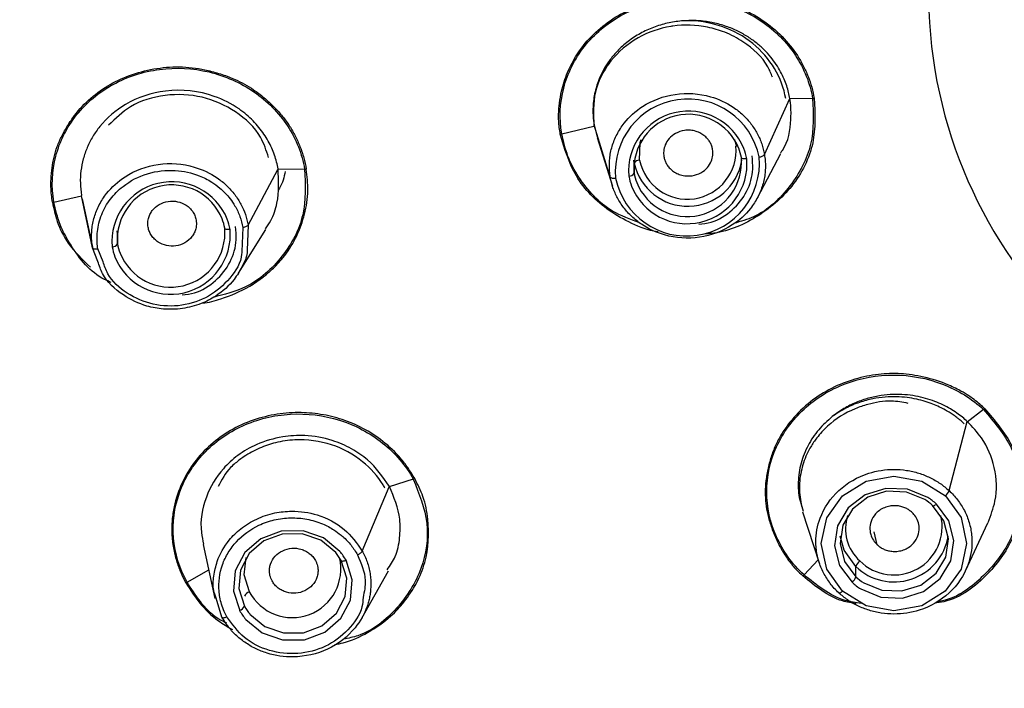
# Model space of a CAD drawing. Units: millimetres. Extents: x -143 to 86, y -686 to 414.
# Drawn here: x -126 to -108, y 260 to 273 of the extents above; entities that cross this region are included whole.
import ezdxf

# ---------------------------------------------------------------- set-up
doc = ezdxf.new("R2010")
doc.units = ezdxf.units.MM

msp = doc.modelspace()

# ---------------------------------------------------------------- linework, layer by layer
at = {"color": 7, "linetype": 'Continuous', "lineweight": 25}
for p, q in [((-111.98, 270.301), (-111.512, 271.332)), ((-111.093, 271.334), (-111.516, 271.324)), ((-115.716, 270.68), (-115.123, 270.823)), ((-114.821, 269.887), (-115.119, 270.84)), ((-115.119, 270.84), (-115.064, 270.629)), ((-115.063, 270.614), (-114.781, 269.72)), ((-112.534, 270.575), (-112.504, 270.457)), ((-114.381, 270.144), (-114.388, 270.195)), ((-112.109, 269.507), (-111.677, 270.323)), ((-121.495, 269.001), (-120.948, 270.028)), ((-120.454, 270.032), (-120.948, 270.028)), ((-114.381, 269.956), (-114.381, 270.144)), ((-125.076, 269.427), (-124.564, 269.543)), ((-124.363, 268.585), (-124.564, 269.543)), ((-124.553, 269.484), (-124.354, 268.538)), ((-121.674, 268.118), (-121.17, 268.92)), ((-121.592, 268.957), (-121.613, 268.514)), ((-121.495, 269.001), (-121.512, 268.54)), ((-123.902, 268.844), (-123.909, 268.895)), ((-123.902, 268.656), (-123.902, 268.844)), ((-124.263, 268.329), (-124.363, 268.585)), ((-124.169, 268.328), (-124.264, 268.565)), ((-107.942, 265.604), (-108.244, 265.376)), ((-108.577, 264.113), (-108.242, 265.386)), ((-118.452, 264.323), (-118.897, 264.181)), ((-119.391, 263.001), (-118.897, 264.181)), ((-111.277, 263.721), (-110.97, 262.785)), ((-108.276, 262.639), (-107.861, 263.52)), ((-109.904, 263.117), (-109.961, 263.354)), ((-122.323, 263.122), (-122.107, 262.128)), ((-111.251, 262.562), (-110.988, 262.841)), ((-122.621, 262.428), (-122.221, 262.652)), ((-119.402, 261.766), (-118.906, 262.634)), ((-110.295, 262.528), (-110.295, 262.716)), ((-121.978, 261.785), (-122.086, 262.134))]:
    msp.add_line(p, q, dxfattribs=at)
at = {"color": 7, "linetype": 'Continuous', "lineweight": 25, "flags": 128}
for points in [[(-114.282, 270.196), (-114.268, 270.521), (-114.252, 270.575)], [(-112.504, 270.457), (-112.485, 270.459), (-112.471, 270.46)], [(-112.307, 270.223), (-112.326, 270.221), (-112.344, 270.22), (-112.361, 270.221), (-112.376, 270.223), (-112.389, 270.227), (-112.398, 270.233), (-112.403, 270.239), (-112.405, 270.246)], [(-114.821, 269.887), (-114.818, 269.881), (-114.811, 269.876), (-114.801, 269.871), (-114.789, 269.868), (-114.775, 269.866), (-114.758, 269.865), (-114.741, 269.866), (-114.723, 269.868)], [(-121.828, 268.922), (-121.847, 268.92), (-121.866, 268.92), (-121.883, 268.921), (-121.898, 268.923), (-121.91, 268.927), (-121.919, 268.932), (-121.925, 268.939), (-121.927, 268.946)], [(-110.541, 262.263), (-110.831, 262.666), (-110.932, 263.14), (-110.83, 263.615), (-110.54, 264.018), (-110.106, 264.287), (-109.593, 264.381), (-109.081, 264.287), (-108.646, 264.018)], [(-108.971, 263.988), (-109.341, 264.138), (-109.744, 264.154), (-110.126, 264.034), (-110.436, 263.795), (-110.632, 263.467), (-110.687, 263.097), (-110.594, 262.733), (-110.366, 262.425)], [(-109.027, 263.949), (-109.363, 264.085), (-109.73, 264.1), (-110.077, 263.991), (-110.359, 263.773), (-110.537, 263.476), (-110.587, 263.139), (-110.503, 262.808), (-110.295, 262.528)], [(-108.646, 264.018), (-108.356, 263.616), (-108.254, 263.141), (-108.356, 262.666), (-108.647, 262.263), (-109.081, 261.994), (-109.593, 261.9), (-110.106, 261.994), (-110.541, 262.263)], [(-110.206, 262.302), (-109.836, 262.152), (-109.433, 262.136), (-109.05, 262.256), (-108.741, 262.496), (-108.545, 262.823), (-108.49, 263.193), (-108.582, 263.557), (-108.811, 263.866)], [(-108.811, 263.866), (-108.824, 263.854), (-108.838, 263.844), (-108.85, 263.836), (-108.861, 263.831), (-108.869, 263.828), (-108.876, 263.829), (-108.88, 263.832), (-108.881, 263.838)], [(-110.15, 262.416), (-109.814, 262.28), (-109.447, 262.266), (-109.099, 262.375), (-108.818, 262.593), (-108.64, 262.89), (-108.589, 263.227), (-108.674, 263.558), (-108.881, 263.838)], [(-119.803, 262.993), (-120.105, 263.241), (-120.483, 263.371), (-120.886, 263.367), (-121.261, 263.228), (-121.556, 262.973), (-121.732, 262.636), (-121.766, 262.263), (-121.651, 261.905)], [(-119.882, 262.973), (-120.156, 263.199), (-120.5, 263.318), (-120.867, 263.314), (-121.207, 263.187), (-121.476, 262.955), (-121.636, 262.649), (-121.666, 262.31), (-121.562, 261.984)], [(-110.295, 262.716), (-110.512, 263.016), (-110.583, 263.277)], [(-121.473, 262.252), (-121.569, 262.565), (-121.531, 262.879)], [(-121.54, 261.742), (-121.238, 261.494), (-120.86, 261.363), (-120.456, 261.368), (-120.082, 261.507), (-119.786, 261.762), (-119.61, 262.099), (-119.577, 262.471), (-119.691, 262.83)], [(-121.461, 261.837), (-121.187, 261.611), (-120.843, 261.492), (-120.476, 261.496), (-120.135, 261.623), (-119.867, 261.855), (-119.707, 262.161), (-119.677, 262.499), (-119.78, 262.826)], [(-119.691, 262.83), (-119.709, 262.822), (-119.725, 262.817), (-119.741, 262.813), (-119.754, 262.811), (-119.765, 262.812), (-119.774, 262.814), (-119.779, 262.819), (-119.78, 262.826)], [(-110.611, 262.231), (-110.608, 262.227), (-110.603, 262.225), (-110.597, 262.226), (-110.588, 262.229), (-110.577, 262.234), (-110.566, 262.242), (-110.554, 262.252), (-110.541, 262.263)]]:
    msp.add_lwpolyline(points, dxfattribs=at)
at = {"color": 7, "linetype": 'Continuous', "lineweight": 25}
for centre, radius, start, end in [((-100.317, 273.296), 8.641, 182.2693, 272.1023), ((-113.389, 269.984), 1.34, 11.7348, 184.9642), ((-113.381, 269.997), 1.103, 21.9745, 184.8264), ((-113.382, 270.04), 1.002, 21.9745, 184.8264), ((-113.401, 270.379), 0.9, 191.6964, 4.9994), ((-113.265, 270.099), 0.872, 9.7212, 21.3038), ((-113.252, 270.061), 0.959, 9.7212, 21.3038), ((-113.412, 270.14), 1.34, 191.734, 4.9647), ((-113.405, 270.13), 1.103, 201.9745, 4.8264), ((-114.286, 270.085), 0.111, 87.7655, 147.8845), ((-113.394, 270.359), 1.01, 192.3097, 350.6281), ((-113.404, 270.161), 1.002, 201.9745, 4.8264), ((-112.082, 270.394), 0.138, 272.0595, 317.7625), ((-114.475, 270.015), 0.111, 267.7655, 327.8845), ((-113.534, 270.066), 0.959, 189.7212, 201.3038), ((-113.521, 270.103), 0.872, 189.7212, 201.3038), ((-122.902, 268.696), 1.103, 21.9745, 184.8264), ((-122.903, 268.74), 1.002, 21.9745, 184.8264), ((-122.786, 268.798), 0.872, 9.7212, 21.3038), ((-122.773, 268.76), 0.959, 9.7212, 21.3038), ((-122.927, 268.83), 1.103, 201.9745, 4.8264), ((-122.925, 268.861), 1.002, 201.9745, 4.8264), ((-123.996, 268.715), 0.111, 267.7655, 327.8845), ((-123.056, 268.766), 0.959, 189.7212, 201.3038), ((-123.043, 268.803), 0.872, 189.7212, 201.3038), ((-108.811, 264.211), 0.254, 310.4797, 337.2945), ((-109.552, 263.113), 0.988, 47.2235, 57.882), ((-109.548, 263.068), 1.086, 47.2235, 57.882), ((-109.696, 263.408), 0.791, 161.682, 228.1045), ((-109.596, 263.451), 0.891, 225.1458, 13.3663), ((-109.592, 263.445), 1.013, 226.037, 350.4513), ((-120.586, 262.382), 0.92, 28.8463, 40.0186), ((-120.578, 262.342), 1.012, 28.8463, 40.0186), ((-120.682, 262.67), 0.895, 207.815, 13.5276), ((-110.092, 262.652), 0.213, 128.4932, 162.6436), ((-110.499, 262.591), 0.213, 308.4932, 342.6436), ((-109.628, 263.222), 1.086, 227.2235, 237.882), ((-109.625, 263.253), 0.988, 227.2235, 237.882), ((-121.426, 262.11), 0.149, 108.2435, 155.3797), ((-121.698, 262.047), 0.149, 288.2435, 335.3797), ((-120.765, 262.393), 1.012, 208.8463, 220.0186), ((-120.756, 262.428), 0.92, 208.8463, 220.0186)]:
    msp.add_arc(centre, radius, start, end, dxfattribs=at)
for points, knots in [([(-109.085, 237.262), (-109.284, 237.305), (-109.68, 237.392), (-110.273, 237.533), (-110.862, 237.681), (-111.449, 237.837), (-112.032, 238.002), (-112.612, 238.174), (-113.19, 238.355), (-113.764, 238.544), (-114.336, 238.74), (-114.904, 238.946), (-115.469, 239.159), (-116.973, 239.75), (-119.36, 240.83), (-122.503, 242.598), (-125.456, 244.62), (-128.196, 246.881), (-130.706, 249.365), (-132.966, 252.059), (-134.959, 254.937), (-136.659, 257.975), (-138.053, 261.141), (-139.126, 264.41), (-139.875, 267.753), (-140.29, 271.142), (-140.372, 274.549), (-140.117, 277.945), (-139.533, 281.305), (-138.62, 284.599), (-137.391, 287.803), (-135.85, 290.89), (-134.016, 293.835), (-131.898, 296.614), (-129.515, 299.206), (-126.886, 301.585), (-124.041, 303.733), (-121.001, 305.629), (-117.787, 307.261), (-114.418, 308.62), (-110.922, 309.692), (-108.128, 310.293), (-106.11, 310.609), (-104.895, 310.764), (-103.677, 310.885), (-102.455, 310.971), (-101.229, 311.025), (-100.41, 311.031), (-100, 311.035)], [0, 0, 0, 0, 0.0052098, 0.0104127, 0.0156099, 0.0208027, 0.0259922, 0.0311797, 0.0363662, 0.0415531, 0.0467414, 0.0519325, 0.0571275, 0.0623275, 0.093633, 0.1248621, 0.1560809, 0.1872571, 0.2184243, 0.249711, 0.2811482, 0.3125351, 0.3438835, 0.3752533, 0.406547, 0.4378563, 0.4690948, 0.5003399, 0.5315411, 0.5627445, 0.5939325, 0.6251154, 0.6563162, 0.6875072, 0.7187367, 0.7500267, 0.7812188, 0.8123031, 0.8434679, 0.8746825, 0.9059813, 0.9373662, 0.9478111, 0.9582406, 0.9686645, 0.9790926, 0.9895345, 1, 1, 1, 1]), ([(-115.742, 270.675), (-115.749, 270.717), (-115.763, 270.799), (-115.773, 270.922), (-115.776, 271.072), (-115.761, 271.254), (-115.712, 271.512), (-115.603, 271.862), (-115.384, 272.252), (-115.057, 272.6), (-114.689, 272.869), (-114.27, 273.062), (-113.818, 273.178), (-113.351, 273.21), (-112.882, 273.153), (-112.431, 273.014), (-112.007, 272.79), (-111.648, 272.487), (-111.408, 272.191), (-111.261, 271.937), (-111.173, 271.742), (-111.104, 271.542), (-111.077, 271.405), (-111.064, 271.337)], [0, 0, 0, 0, 0.018302, 0.036193, 0.053719, 0.083647, 0.115893, 0.16799, 0.242544, 0.30581, 0.36886, 0.431391, 0.493997, 0.557613, 0.619288, 0.683454, 0.748406, 0.814387, 0.87793, 0.908547, 0.939306, 0.969963, 1, 1, 1, 1]), ([(-115.716, 270.68), (-115.766, 270.96), (-115.751, 271.249), (-115.608, 271.799), (-115.478, 272.061), (-115.117, 272.518), (-114.888, 272.712), (-114.365, 273.006), (-114.072, 273.104), (-113.467, 273.189), (-113.155, 273.176), (-112.559, 273.041), (-112.276, 272.918), (-111.781, 272.583), (-111.569, 272.37), (-111.25, 271.885), (-111.139, 271.614), (-111.093, 271.334)], [0, 0, 0, 0, 0.125, 0.125, 0.25, 0.25, 0.375, 0.375, 0.5, 0.5, 0.625, 0.625, 0.75, 0.75, 0.875, 0.875, 1, 1, 1, 1]), ([(-113.476, 272.763), (-113.52, 272.759), (-113.608, 272.751), (-113.738, 272.727), (-113.867, 272.696), (-113.994, 272.655), (-114.118, 272.605), (-114.239, 272.547), (-114.355, 272.48), (-114.466, 272.404), (-114.571, 272.321), (-114.669, 272.23), (-114.776, 272.114), (-114.943, 271.892), (-115.08, 271.592), (-115.14, 271.264), (-115.146, 271.034), (-115.127, 270.899), (-115.119, 270.84)], [0, 0, 0, 0, 0.044137, 0.088581, 0.133332, 0.178393, 0.223763, 0.269445, 0.315437, 0.361743, 0.408363, 0.455297, 0.502547, 0.574051, 0.751465, 0.852688, 0.935542, 1, 1, 1, 1]), ([(-111.589, 271.33), (-111.619, 271.519), (-111.69, 271.709), (-111.898, 272.058), (-112.034, 272.215), (-112.36, 272.478), (-112.551, 272.586), (-112.984, 272.734), (-113.228, 272.772), (-113.476, 272.763)], [0, 0, 0, 0, 0.25, 0.25, 0.5, 0.5, 0.75, 0.75, 1, 1, 1, 1]), ([(-111.512, 271.332), (-111.519, 271.37), (-111.534, 271.448), (-111.569, 271.568), (-111.617, 271.695), (-111.681, 271.827), (-111.763, 271.964), (-111.865, 272.101), (-111.988, 272.236), (-112.135, 272.365), (-112.305, 272.485), (-112.499, 272.59), (-112.717, 272.677), (-112.955, 272.738), (-113.211, 272.773), (-113.387, 272.767), (-113.476, 272.763)], [0, 0, 0, 0, 0.044706, 0.093533, 0.146482, 0.203549, 0.264731, 0.330027, 0.399433, 0.472945, 0.55056, 0.632272, 0.718078, 0.807971, 0.901947, 1, 1, 1, 1]), ([(-111.834, 271.725), (-111.859, 271.79), (-111.962, 272.051), (-112.287, 272.341), (-112.69, 272.556), (-113.125, 272.684), (-113.471, 272.697), (-113.907, 272.63), (-114.341, 272.476), (-114.686, 272.185), (-114.949, 271.844), (-115.15, 271.449), (-115.132, 271.036), (-115.123, 270.823)], [0, 0, 0, 0, 0.044514, 0.179965, 0.257702, 0.323861, 0.453418, 0.460686, 0.590155, 0.726745, 0.734136, 0.863394, 1, 1, 1, 1]), ([(-125.101, 269.422), (-125.108, 269.468), (-125.122, 269.562), (-125.13, 269.705), (-125.129, 269.871), (-125.113, 270.055), (-125.076, 270.255), (-125.016, 270.451), (-124.931, 270.646), (-124.824, 270.838), (-124.657, 271.081), (-124.406, 271.349), (-124.043, 271.604), (-123.629, 271.789), (-123.179, 271.9), (-122.704, 271.93), (-122.299, 271.871), (-121.977, 271.779), (-121.691, 271.672), (-121.43, 271.527), (-121.197, 271.347), (-121.019, 271.182), (-120.86, 271.008), (-120.73, 270.83), (-120.624, 270.644), (-120.537, 270.448), (-120.465, 270.244), (-120.437, 270.103), (-120.424, 270.034)], [0, 0, 0, 0, 0.020287, 0.041096, 0.062491, 0.092838, 0.121635, 0.151279, 0.181933, 0.214204, 0.246249, 0.308295, 0.369361, 0.430882, 0.493903, 0.557527, 0.621772, 0.657959, 0.692746, 0.745704, 0.779206, 0.814064, 0.846675, 0.877689, 0.907025, 0.937672, 0.969474, 1, 1, 1, 1]), ([(-125.076, 269.427), (-125.125, 269.707), (-125.111, 269.995), (-124.968, 270.544), (-124.837, 270.804), (-124.476, 271.256), (-124.247, 271.448), (-123.724, 271.735), (-123.431, 271.829), (-122.826, 271.908), (-122.514, 271.892), (-121.919, 271.75), (-121.636, 271.625), (-121.141, 271.285), (-120.929, 271.071), (-120.61, 270.584), (-120.5, 270.312), (-120.454, 270.032)], [0, 0, 0, 0, 0.125, 0.125, 0.25, 0.25, 0.375, 0.375, 0.5, 0.5, 0.625, 0.625, 0.75, 0.75, 0.875, 0.875, 1, 1, 1, 1]), ([(-120.943, 270.036), (-120.951, 270.078), (-120.968, 270.164), (-121.008, 270.293), (-121.059, 270.423), (-121.124, 270.552), (-121.202, 270.68), (-121.295, 270.804), (-121.403, 270.924), (-121.525, 271.038), (-121.749, 271.209), (-122.224, 271.452), (-122.989, 271.536), (-123.741, 271.283), (-124.158, 270.925), (-124.362, 270.634), (-124.465, 270.434), (-124.539, 270.222), (-124.582, 270.001), (-124.594, 269.774), (-124.575, 269.624), (-124.565, 269.549)], [0, 0, 0, 0, 0.024261, 0.049345, 0.075251, 0.101977, 0.129522, 0.157886, 0.187066, 0.217061, 0.247868, 0.338157, 0.495682, 0.632884, 0.746462, 0.788217, 0.830167, 0.872317, 0.91467, 0.95723, 1, 1, 1, 1]), ([(-121.119, 270.247), (-121.16, 270.375), (-121.266, 270.706), (-121.707, 271.116), (-122.333, 271.397), (-123.028, 271.427), (-123.658, 271.24), (-123.941, 270.964), (-124.068, 270.841)], [0, 0, 0, 0, 0.115294, 0.2991, 0.482986, 0.667058, 0.851325, 1, 1, 1, 1]), ([(-114.821, 269.887), (-114.827, 269.924), (-114.837, 269.998), (-114.84, 270.111), (-114.834, 270.225), (-114.817, 270.339), (-114.788, 270.452), (-114.749, 270.564), (-114.699, 270.673), (-114.637, 270.779), (-114.503, 270.968), (-114.2, 271.244), (-113.633, 271.456), (-113.023, 271.415), (-112.611, 271.224), (-112.374, 271.035), (-112.225, 270.871), (-112.109, 270.691), (-112.023, 270.5), (-111.994, 270.367), (-111.98, 270.301)], [0, 0, 0, 0, 0.026761, 0.053799, 0.081114, 0.108707, 0.136581, 0.164735, 0.193172, 0.221892, 0.250898, 0.356037, 0.500109, 0.644609, 0.749301, 0.801355, 0.852457, 0.902602, 0.951784, 1, 1, 1, 1]), ([(-111.064, 271.337), (-111.05, 271.06), (-111.02, 270.49), (-111.425, 269.69), (-112.105, 269.117), (-112.706, 268.86), (-113.035, 268.843), (-113.069, 268.842)], [0, 0, 0, 0, 0.2375067, 0.4904453, 0.7354009, 0.9728664, 1, 1, 1, 1]), ([(-111.093, 271.334), (-111.08, 271.048), (-111.053, 270.476), (-111.471, 269.702), (-112.003, 269.186), (-112.419, 269.068), (-112.542, 269.033)], [0, 0, 0, 0, 0.292159, 0.584539, 0.87702, 1, 1, 1, 1]), ([(-111.682, 270.334), (-111.671, 270.349), (-111.536, 270.522), (-111.491, 270.844), (-111.488, 271.154), (-111.503, 271.278), (-111.509, 271.316), (-111.511, 271.328), (-111.512, 271.332)], [0, 0, 0, 0, 0.05187, 0.623993, 0.888646, 0.963518, 0.986558, 1, 1, 1, 1]), ([(-112.935, 270.394), (-112.939, 270.414), (-112.949, 270.457), (-112.977, 270.521), (-113.019, 270.584), (-113.078, 270.643), (-113.152, 270.694), (-113.242, 270.732), (-113.345, 270.752), (-113.475, 270.748), (-113.618, 270.701), (-113.74, 270.603), (-113.812, 270.487), (-113.843, 270.37), (-113.837, 270.297), (-113.833, 270.262)], [0, 0, 0, 0, 0.047386, 0.099096, 0.155119, 0.215442, 0.280051, 0.348927, 0.42205, 0.499398, 0.621449, 0.732495, 0.83258, 0.921739, 1, 1, 1, 1]), ([(-113.941, 268.876), (-113.947, 268.877), (-114.116, 268.897), (-114.429, 269.025), (-114.969, 269.325), (-115.507, 269.869), (-115.664, 270.41), (-115.742, 270.675)], [0, 0, 0, 0, 0.00663, 0.183058, 0.357637, 0.684689, 1, 1, 1, 1]), ([(-114.28, 269.046), (-114.453, 269.108), (-114.913, 269.274), (-115.342, 269.756), (-115.619, 270.262), (-115.684, 270.541), (-115.716, 270.68)], [0, 0, 0, 0, 0.231295, 0.614708, 0.807359, 1, 1, 1, 1]), ([(-113.833, 270.262), (-113.829, 270.241), (-113.819, 270.198), (-113.791, 270.135), (-113.748, 270.072), (-113.69, 270.012), (-113.615, 269.962), (-113.525, 269.924), (-113.423, 269.904), (-113.293, 269.908), (-113.15, 269.955), (-113.028, 270.053), (-112.956, 270.169), (-112.925, 270.286), (-112.931, 270.36), (-112.935, 270.394)], [0, 0, 0, 0, 0.047859, 0.09986, 0.156012, 0.216326, 0.280815, 0.349492, 0.422373, 0.499474, 0.621355, 0.732444, 0.832635, 0.921844, 1, 1, 1, 1]), ([(-111.98, 270.301), (-111.975, 270.265), (-111.964, 270.191), (-111.961, 270.078), (-111.967, 269.965), (-111.984, 269.851), (-112.013, 269.737), (-112.052, 269.625), (-112.102, 269.516), (-112.163, 269.41), (-112.298, 269.221), (-112.601, 268.945), (-113.167, 268.732), (-113.777, 268.773), (-114.189, 268.964), (-114.427, 269.154), (-114.576, 269.318), (-114.692, 269.498), (-114.778, 269.688), (-114.807, 269.821), (-114.821, 269.887)], [0, 0, 0, 0, 0.026637, 0.053585, 0.080845, 0.108415, 0.136294, 0.164483, 0.192978, 0.221781, 0.25089, 0.355591, 0.500089, 0.644128, 0.749294, 0.801326, 0.852405, 0.902539, 0.951735, 1, 1, 1, 1]), ([(-113.191, 269.018), (-113.114, 269.027), (-112.885, 269.053), (-112.558, 269.265), (-112.283, 269.609), (-112.178, 269.974), (-112.2, 270.196), (-112.208, 270.277)], [0, 0, 0, 0, 0.1249649, 0.3705546, 0.6157138, 0.8593916, 1, 1, 1, 1]), ([(-124.363, 268.585), (-124.368, 268.622), (-124.379, 268.696), (-124.382, 268.809), (-124.376, 268.923), (-124.358, 269.038), (-124.33, 269.152), (-124.291, 269.265), (-124.24, 269.375), (-124.178, 269.482), (-124.041, 269.673), (-123.734, 269.953), (-123.157, 270.167), (-122.538, 270.121), (-122.122, 269.924), (-121.885, 269.732), (-121.738, 269.568), (-121.623, 269.388), (-121.539, 269.198), (-121.51, 269.066), (-121.495, 269.001)], [0, 0, 0, 0, 0.026515, 0.053354, 0.080521, 0.108017, 0.135847, 0.164012, 0.192516, 0.221362, 0.250552, 0.356344, 0.501088, 0.64733, 0.752311, 0.803937, 0.854528, 0.904073, 0.952567, 1, 1, 1, 1]), ([(-124.264, 268.565), (-124.267, 268.584), (-124.276, 268.638), (-124.282, 268.745), (-124.276, 268.885), (-124.248, 269.042), (-124.182, 269.248), (-124.047, 269.488), (-123.77, 269.764), (-123.36, 269.978), (-122.856, 270.036), (-122.45, 269.945), (-122.182, 269.812), (-121.989, 269.67), (-121.845, 269.519), (-121.726, 269.34), (-121.639, 269.163), (-121.608, 269.026), (-121.592, 268.957)], [0, 0, 0, 0, 0.014772, 0.042022, 0.081752, 0.121921, 0.163671, 0.245285, 0.326863, 0.449093, 0.571054, 0.678182, 0.739877, 0.785378, 0.852063, 0.892743, 0.946516, 1, 1, 1, 1]), ([(-122.342, 267.568), (-122.339, 267.568), (-122.221, 267.574), (-121.917, 267.664), (-121.537, 267.818), (-121.272, 268.002), (-121.158, 268.094), (-121.068, 268.172), (-120.968, 268.269), (-120.879, 268.37), (-120.837, 268.423), (-120.825, 268.438), (-120.647, 268.668), (-120.465, 269.07), (-120.374, 269.623), (-120.408, 269.902), (-120.424, 270.034)], [0, 0, 0, 0, 0.0022117, 0.0972164, 0.2589426, 0.3439409, 0.3695046, 0.3837584, 0.4461095, 0.4887916, 0.5006832, 0.5042647, 0.5062697, 0.7530483, 0.8821676, 1, 1, 1, 1]), ([(-120.454, 270.032), (-120.441, 269.747), (-120.414, 269.176), (-120.83, 268.401), (-121.433, 267.851), (-121.935, 267.723), (-122.141, 267.671)], [0, 0, 0, 0, 0.270172, 0.540607, 0.811118, 1, 1, 1, 1]), ([(-121.175, 268.931), (-121.141, 268.981), (-121.043, 269.128), (-120.917, 269.499), (-120.933, 269.825), (-120.943, 270.036)], [0, 0, 0, 0, 0.155657, 0.452465, 1, 1, 1, 1]), ([(-120.813, 269.991), (-120.835, 269.883), (-120.859, 269.76), (-120.934, 269.66), (-120.943, 269.648)], [0, 0, 0, 0, 0.880265, 1, 1, 1, 1]), ([(-125.101, 269.422), (-125.076, 269.304), (-125.021, 269.042), (-124.807, 268.615), (-124.548, 268.367), (-124.4, 268.225)], [0, 0, 0, 0, 0.260307, 0.578346, 1, 1, 1, 1]), ([(-124.018, 267.946), (-124.059, 267.964), (-124.381, 268.098), (-124.699, 268.505), (-124.979, 269.008), (-125.044, 269.287), (-125.076, 269.427)], [0, 0, 0, 0, 0.068761, 0.53332, 0.766732, 1, 1, 1, 1]), ([(-123.339, 268.964), (-123.341, 268.982), (-123.346, 269.018), (-123.343, 269.072), (-123.332, 269.133), (-123.307, 269.201), (-123.249, 269.294), (-123.139, 269.39), (-122.97, 269.449), (-122.792, 269.443), (-122.658, 269.387), (-122.569, 269.317), (-122.515, 269.251), (-122.473, 269.177), (-122.46, 269.122), (-122.454, 269.094)], [0, 0, 0, 0, 0.041609, 0.082892, 0.124566, 0.185479, 0.246294, 0.372658, 0.499807, 0.622529, 0.74481, 0.807387, 0.870755, 0.934908, 1, 1, 1, 1]), ([(-122.454, 269.094), (-122.451, 269.076), (-122.447, 269.041), (-122.449, 268.986), (-122.461, 268.925), (-122.485, 268.858), (-122.543, 268.764), (-122.653, 268.668), (-122.822, 268.61), (-123, 268.615), (-123.135, 268.671), (-123.223, 268.742), (-123.278, 268.807), (-123.32, 268.882), (-123.332, 268.937), (-123.339, 268.964)], [0, 0, 0, 0, 0.041586, 0.082878, 0.124593, 0.185554, 0.246362, 0.372758, 0.49998, 0.622622, 0.744867, 0.807451, 0.870775, 0.934884, 1, 1, 1, 1]), ([(-122.712, 267.718), (-122.635, 267.727), (-122.406, 267.753), (-122.079, 267.965), (-121.804, 268.309), (-121.699, 268.673), (-121.721, 268.896), (-121.729, 268.977)], [0, 0, 0, 0, 0.124965, 0.370555, 0.615714, 0.859392, 1, 1, 1, 1]), ([(-121.495, 269.001), (-121.5, 268.992), (-121.513, 268.982), (-121.549, 268.966), (-121.572, 268.96), (-121.592, 268.957)], [0, 0, 0, 0, 0.5, 0.5, 1, 1, 1, 1]), ([(-124.363, 268.585), (-124.361, 268.577), (-124.35, 268.569), (-124.312, 268.561), (-124.287, 268.562), (-124.264, 268.565)], [0, 0, 0, 0, 0.5, 0.5, 1, 1, 1, 1]), ([(-121.512, 268.54), (-121.513, 268.524), (-121.514, 268.419), (-121.605, 268.235), (-121.773, 267.949), (-122.039, 267.711), (-122.373, 267.54), (-122.703, 267.454), (-123.044, 267.444), (-123.422, 267.513), (-123.83, 267.709), (-124.158, 268.009), (-124.239, 268.255), (-124.263, 268.329)], [0, 0, 0, 0, 0.013648, 0.090529, 0.169532, 0.296344, 0.378975, 0.474148, 0.56787, 0.650064, 0.779636, 0.932981, 1, 1, 1, 1]), ([(-121.613, 268.514), (-121.613, 268.499), (-121.619, 268.321), (-121.819, 268.007), (-122.203, 267.669), (-122.713, 267.493), (-123.254, 267.516), (-123.738, 267.724), (-124.065, 268.021), (-124.143, 268.252), (-124.169, 268.328)], [0, 0, 0, 0, 0.013994, 0.166203, 0.318381, 0.470591, 0.622784, 0.77489, 0.926927, 1, 1, 1, 1]), ([(-107.921, 265.622), (-107.95, 265.649), (-108.011, 265.708), (-108.119, 265.794), (-108.248, 265.883), (-108.424, 265.984), (-108.703, 266.112), (-109.014, 266.203), (-109.309, 266.253), (-109.588, 266.276), (-109.944, 266.255), (-110.53, 266.127), (-111.093, 265.826), (-111.473, 265.433), (-111.656, 265.174), (-111.768, 264.971), (-111.854, 264.756), (-111.916, 264.53), (-111.955, 264.303), (-111.975, 264.016), (-111.941, 263.731), (-111.857, 263.449), (-111.77, 263.227), (-111.677, 263.045), (-111.596, 262.914), (-111.511, 262.794), (-111.409, 262.669), (-111.312, 262.582), (-111.27, 262.544)], [0, 0, 0, 0, 0.016639, 0.035739, 0.057286, 0.081611, 0.118968, 0.182774, 0.212524, 0.239984, 0.295628, 0.355811, 0.482249, 0.550878, 0.585155, 0.617809, 0.65065, 0.685168, 0.719814, 0.751212, 0.811065, 0.844046, 0.879391, 0.913863, 0.932002, 0.945373, 0.976312, 1, 1, 1, 1]), ([(-111.251, 262.562), (-111.469, 262.762), (-111.641, 263.003), (-111.875, 263.526), (-111.937, 263.809), (-111.936, 264.374), (-111.875, 264.656), (-111.64, 265.178), (-111.466, 265.416), (-111.033, 265.814), (-110.773, 265.973), (-110.207, 266.188), (-109.901, 266.243), (-109.289, 266.24), (-108.983, 266.183), (-108.418, 265.965), (-108.156, 265.806), (-107.942, 265.604)], [0, 0, 0, 0, 0.125, 0.125, 0.25, 0.25, 0.375, 0.375, 0.5, 0.5, 0.625, 0.625, 0.75, 0.75, 0.875, 0.875, 1, 1, 1, 1]), ([(-108.242, 265.386), (-108.271, 265.412), (-108.333, 265.467), (-108.437, 265.545), (-108.556, 265.622), (-108.692, 265.695), (-108.845, 265.76), (-109.014, 265.816), (-109.199, 265.858), (-109.399, 265.883), (-109.612, 265.887), (-109.836, 265.867), (-110.065, 265.819), (-110.296, 265.739), (-110.524, 265.628), (-110.661, 265.527), (-110.731, 265.476)], [0, 0, 0, 0, 0.0447346, 0.093587, 0.1465554, 0.2036378, 0.2648317, 0.3301344, 0.3995425, 0.4730524, 0.5506601, 0.6323613, 0.7181512, 0.8080246, 0.9019762, 1, 1, 1, 1]), ([(-108.297, 265.344), (-108.302, 265.349), (-108.315, 265.361), (-108.34, 265.383), (-108.376, 265.414), (-108.424, 265.452), (-108.485, 265.497), (-108.56, 265.547), (-108.65, 265.6), (-108.756, 265.655), (-108.879, 265.709), (-109.02, 265.758), (-109.179, 265.8), (-109.355, 265.83), (-109.55, 265.844), (-109.762, 265.838), (-109.992, 265.806), (-110.237, 265.74), (-110.492, 265.635), (-110.649, 265.531), (-110.731, 265.476)], [0, 0, 0, 0, 0.007987, 0.021154, 0.039554, 0.063256, 0.092336, 0.126866, 0.166897, 0.212447, 0.263477, 0.319879, 0.381539, 0.448619, 0.521481, 0.600721, 0.687337, 0.782346, 0.886576, 1, 1, 1, 1]), ([(-109.332, 265.72), (-109.434, 265.739), (-109.682, 265.786), (-110.017, 265.722), (-110.426, 265.589), (-110.756, 265.377), (-111, 265.111), (-111.115, 264.945), (-111.219, 264.756), (-111.305, 264.505), (-111.353, 264.162), (-111.317, 263.933), (-111.299, 263.818)], [0, 0, 0, 0, 0.092434, 0.223565, 0.297616, 0.480586, 0.572374, 0.634421, 0.669705, 0.777042, 0.88832, 1, 1, 1, 1]), ([(-118.425, 264.334), (-118.443, 264.364), (-118.482, 264.431), (-118.566, 264.558), (-118.727, 264.769), (-118.998, 265.026), (-119.365, 265.265), (-119.756, 265.432), (-120.16, 265.528), (-120.582, 265.562), (-121.024, 265.522), (-121.465, 265.403), (-121.877, 265.201), (-122.235, 264.931), (-122.532, 264.599), (-122.754, 264.203), (-122.867, 263.828), (-122.904, 263.516), (-122.903, 263.272), (-122.872, 263.033), (-122.813, 262.801), (-122.738, 262.597), (-122.674, 262.474), (-122.644, 262.416)], [0, 0, 0, 0, 0.015179, 0.032979, 0.064853, 0.127426, 0.18786, 0.244579, 0.299239, 0.355149, 0.414751, 0.477703, 0.540641, 0.60301, 0.665314, 0.729733, 0.798795, 0.835558, 0.867734, 0.905934, 0.94071, 0.972067, 1, 1, 1, 1]), ([(-122.621, 262.428), (-122.761, 262.68), (-122.845, 262.958), (-122.893, 263.52), (-122.856, 263.805), (-122.666, 264.338), (-122.513, 264.586), (-122.115, 265.008), (-121.869, 265.182), (-121.323, 265.43), (-121.023, 265.503), (-120.412, 265.538), (-120.102, 265.501), (-119.521, 265.319), (-119.249, 265.175), (-118.784, 264.803), (-118.589, 264.576), (-118.452, 264.323)], [0, 0, 0, 0, 0.125, 0.125, 0.25, 0.25, 0.375, 0.375, 0.5, 0.5, 0.625, 0.625, 0.75, 0.75, 0.875, 0.875, 1, 1, 1, 1]), ([(-110.731, 265.476), (-110.818, 265.398), (-110.994, 265.241), (-111.188, 264.947), (-111.318, 264.62), (-111.354, 264.379), (-111.359, 264.196), (-111.357, 264.015), (-111.302, 263.848), (-111.265, 263.737)], [0, 0, 0, 0, 0.1742, 0.351837, 0.532941, 0.717539, 0.728864, 0.819869, 1, 1, 1, 1]), ([(-107.921, 265.622), (-107.733, 265.403), (-107.351, 264.959), (-107.173, 264.108), (-107.332, 263.261), (-107.844, 262.542), (-108.406, 262.101), (-108.787, 262.046), (-108.843, 262.038)], [0, 0, 0, 0, 0.187578, 0.380832, 0.568704, 0.757872, 0.964563, 1, 1, 1, 1]), ([(-107.942, 265.604), (-107.75, 265.38), (-107.367, 264.933), (-107.2, 264.072), (-107.377, 263.222), (-107.906, 262.53), (-108.435, 262.126), (-108.77, 262.071), (-108.805, 262.066)], [0, 0, 0, 0, 0.19543, 0.390979, 0.586485, 0.781946, 0.977484, 1, 1, 1, 1]), ([(-107.859, 263.527), (-107.809, 263.657), (-107.684, 263.981), (-107.708, 264.534), (-107.917, 265.042), (-108.149, 265.288), (-108.242, 265.386)], [0, 0, 0, 0, 0.205915, 0.51436, 0.807327, 1, 1, 1, 1]), ([(-118.893, 264.19), (-119.014, 264.364), (-119.202, 264.634), (-119.59, 264.895), (-119.978, 265.064), (-120.415, 265.141), (-120.894, 265.114), (-121.318, 264.989), (-121.685, 264.777), (-122.027, 264.465), (-122.309, 263.989), (-122.395, 263.486), (-122.332, 263.199), (-122.316, 263.129)], [0, 0, 0, 0, 0.126031, 0.196063, 0.270569, 0.369208, 0.446859, 0.543158, 0.622028, 0.694287, 0.818566, 0.955512, 1, 1, 1, 1]), ([(-118.973, 264.157), (-118.985, 264.178), (-119.088, 264.361), (-119.38, 264.685), (-119.949, 264.999), (-120.53, 265.071), (-120.98, 265.009), (-121.295, 264.9), (-121.54, 264.766), (-121.711, 264.637), (-121.898, 264.471), (-121.981, 264.311), (-122.046, 264.186)], [0, 0, 0, 0, 0.020458, 0.175856, 0.350166, 0.529554, 0.624787, 0.70723, 0.79464, 0.849856, 0.881936, 1, 1, 1, 1]), ([(-110.611, 262.231), (-110.639, 262.258), (-110.694, 262.312), (-110.768, 262.402), (-110.835, 262.498), (-110.894, 262.599), (-110.943, 262.706), (-110.982, 262.818), (-111.01, 262.934), (-111.028, 263.053), (-111.039, 263.279), (-110.969, 263.668), (-110.646, 264.148), (-110.127, 264.446), (-109.672, 264.516), (-109.36, 264.492), (-109.136, 264.44), (-108.928, 264.358), (-108.738, 264.25), (-108.63, 264.159), (-108.577, 264.113)], [0, 0, 0, 0, 0.026761, 0.053799, 0.081114, 0.108707, 0.136581, 0.164735, 0.193172, 0.221892, 0.250898, 0.356037, 0.500109, 0.644609, 0.749301, 0.801355, 0.852457, 0.902602, 0.951784, 1, 1, 1, 1]), ([(-119.896, 261.279), (-119.845, 261.289), (-119.632, 261.33), (-119.272, 261.499), (-118.895, 261.757), (-118.507, 262.176), (-118.18, 262.771), (-118.152, 263.463), (-118.247, 263.987), (-118.369, 264.225), (-118.425, 264.334)], [0, 0, 0, 0, 0.037381, 0.157036, 0.287881, 0.376458, 0.588915, 0.796734, 0.906841, 1, 1, 1, 1]), ([(-118.452, 264.323), (-118.344, 264.057), (-118.13, 263.524), (-118.256, 262.656), (-118.714, 261.931), (-119.261, 261.476), (-119.647, 261.396), (-119.737, 261.378)], [0, 0, 0, 0, 0.232324, 0.464812, 0.697448, 0.930107, 1, 1, 1, 1]), ([(-118.933, 262.656), (-118.877, 262.735), (-118.752, 262.914), (-118.696, 263.241), (-118.682, 263.685), (-118.81, 263.992), (-118.893, 264.19)], [0, 0, 0, 0, 0.174739, 0.39685, 0.608754, 1, 1, 1, 1]), ([(-108.577, 264.113), (-108.549, 264.087), (-108.494, 264.033), (-108.42, 263.943), (-108.353, 263.848), (-108.294, 263.746), (-108.245, 263.639), (-108.206, 263.527), (-108.177, 263.411), (-108.16, 263.292), (-108.149, 263.067), (-108.218, 262.678), (-108.541, 262.198), (-109.06, 261.898), (-109.514, 261.829), (-109.827, 261.853), (-110.051, 261.904), (-110.259, 261.987), (-110.449, 262.094), (-110.557, 262.186), (-110.611, 262.231)], [0, 0, 0, 0, 0.026637, 0.053585, 0.080845, 0.108415, 0.136294, 0.164483, 0.192978, 0.221781, 0.25089, 0.355591, 0.500089, 0.644128, 0.749294, 0.801326, 0.852405, 0.902539, 0.951735, 1, 1, 1, 1]), ([(-122.086, 262.134), (-122.103, 262.181), (-122.151, 262.312), (-122.132, 262.545), (-122.063, 262.866), (-121.89, 263.169), (-121.629, 263.427), (-121.343, 263.603), (-121.02, 263.71), (-120.638, 263.75), (-120.184, 263.683), (-119.699, 263.435), (-119.492, 263.143), (-119.391, 263.001)], [0, 0, 0, 0, 0.038096, 0.107494, 0.178775, 0.294606, 0.368925, 0.454115, 0.540393, 0.615296, 0.730238, 0.868652, 1, 1, 1, 1]), ([(-109.26, 263.713), (-109.277, 263.727), (-109.312, 263.756), (-109.375, 263.792), (-109.449, 263.82), (-109.534, 263.836), (-109.626, 263.837), (-109.723, 263.819), (-109.819, 263.779), (-109.922, 263.705), (-110.007, 263.589), (-110.044, 263.443), (-110.029, 263.31), (-109.98, 263.199), (-109.928, 263.143), (-109.904, 263.117)], [0, 0, 0, 0, 0.047386, 0.099096, 0.155119, 0.215442, 0.280051, 0.348927, 0.42205, 0.499398, 0.621449, 0.732495, 0.83258, 0.921739, 1, 1, 1, 1]), ([(-109.904, 263.117), (-109.887, 263.102), (-109.852, 263.073), (-109.788, 263.037), (-109.714, 263.009), (-109.629, 262.993), (-109.536, 262.992), (-109.44, 263.011), (-109.344, 263.051), (-109.242, 263.125), (-109.157, 263.24), (-109.12, 263.386), (-109.135, 263.519), (-109.184, 263.631), (-109.236, 263.687), (-109.26, 263.713)], [0, 0, 0, 0, 0.047859, 0.09986, 0.156012, 0.216326, 0.280815, 0.349492, 0.422373, 0.499474, 0.621355, 0.732444, 0.832635, 0.921844, 1, 1, 1, 1]), ([(-121.889, 261.792), (-121.905, 261.823), (-121.943, 261.897), (-121.986, 262.018), (-122.017, 262.144), (-122.048, 262.387), (-122.014, 262.676), (-121.869, 262.976), (-121.666, 263.244), (-121.372, 263.461), (-121.016, 263.583), (-120.713, 263.621), (-120.46, 263.601), (-120.264, 263.554), (-120.095, 263.493), (-119.93, 263.408), (-119.825, 263.327), (-119.783, 263.294)], [0, 0, 0, 0, 0.029734, 0.070903, 0.110033, 0.141967, 0.283137, 0.353982, 0.424979, 0.566193, 0.647175, 0.728318, 0.809368, 0.849925, 0.89038, 0.955436, 1, 1, 1, 1]), ([(-119.783, 263.294), (-119.772, 263.285), (-119.705, 263.228), (-119.592, 263.113), (-119.516, 262.991), (-119.478, 262.93)], [0, 0, 0, 0, 0.090507, 0.54648, 1, 1, 1, 1]), ([(-121.054, 262.45), (-121.063, 262.466), (-121.079, 262.499), (-121.094, 262.551), (-121.104, 262.613), (-121.103, 262.684), (-121.079, 262.79), (-121.007, 262.912), (-120.865, 263.016), (-120.694, 263.062), (-120.547, 263.047), (-120.44, 263.005), (-120.366, 262.959), (-120.301, 262.9), (-120.271, 262.851), (-120.256, 262.827)], [0, 0, 0, 0, 0.0416089, 0.082892, 0.124566, 0.1854794, 0.2462935, 0.3726582, 0.4998067, 0.6225294, 0.7448102, 0.8073869, 0.8707546, 0.9349082, 1, 1, 1, 1]), ([(-119.391, 263.001), (-119.395, 262.991), (-119.407, 262.978), (-119.44, 262.951), (-119.46, 262.939), (-119.478, 262.93)], [0, 0, 0, 0, 0.5, 0.5, 1, 1, 1, 1]), ([(-119.391, 263.001), (-119.375, 262.969), (-119.341, 262.904), (-119.301, 262.802), (-119.27, 262.696), (-119.247, 262.586), (-119.235, 262.474), (-119.232, 262.36), (-119.239, 262.284), (-119.243, 262.246)], [0, 0, 0, 0, 0.1375427, 0.2768665, 0.4179662, 0.560836, 0.7054694, 0.8518599, 1, 1, 1, 1]), ([(-120.256, 262.827), (-120.247, 262.811), (-120.231, 262.778), (-120.216, 262.726), (-120.206, 262.664), (-120.207, 262.593), (-120.231, 262.487), (-120.303, 262.365), (-120.445, 262.261), (-120.616, 262.215), (-120.763, 262.23), (-120.87, 262.272), (-120.944, 262.318), (-121.009, 262.377), (-121.039, 262.426), (-121.054, 262.45)], [0, 0, 0, 0, 0.041586, 0.082878, 0.124593, 0.185554, 0.246362, 0.372758, 0.49998, 0.622622, 0.744867, 0.807451, 0.870775, 0.934884, 1, 1, 1, 1]), ([(-119.478, 262.93), (-119.411, 262.775), (-119.3, 262.519), (-119.355, 262.252), (-119.377, 262.147)], [0, 0, 0, 0, 0.607447, 1, 1, 1, 1]), ([(-122.644, 262.416), (-122.563, 262.289), (-122.398, 262.031), (-122.1, 261.74), (-121.873, 261.607), (-121.786, 261.556)], [0, 0, 0, 0, 0.373849, 0.759354, 1, 1, 1, 1]), ([(-121.886, 261.671), (-121.944, 261.699), (-122.139, 261.793), (-122.386, 262.064), (-122.543, 262.307), (-122.621, 262.428)], [0, 0, 0, 0, 0.174576, 0.587359, 1, 1, 1, 1]), ([(-110.287, 262.029), (-110.373, 262.043), (-110.751, 262.107), (-111.043, 262.353), (-111.27, 262.544)], [0, 0, 0, 0, 0.225356, 1, 1, 1, 1]), ([(-110.195, 262.036), (-110.296, 262.05), (-110.548, 262.085), (-110.907, 262.283), (-111.137, 262.469), (-111.251, 262.562)], [0, 0, 0, 0, 0.248463, 0.624256, 1, 1, 1, 1]), ([(-119.243, 262.246), (-119.247, 262.216), (-119.255, 262.156), (-119.276, 262.066), (-119.338, 261.867), (-119.532, 261.522), (-120.005, 261.154), (-120.609, 261.018), (-121.071, 261.085), (-121.363, 261.201), (-121.558, 261.315), (-121.728, 261.454), (-121.871, 261.61), (-121.943, 261.727), (-121.978, 261.785)], [0, 0, 0, 0, 0.026477, 0.053193, 0.080146, 0.208597, 0.387519, 0.564565, 0.695811, 0.759293, 0.821433, 0.882251, 0.941767, 1, 1, 1, 1]), ([(-119.377, 262.147), (-119.381, 262.089), (-119.398, 261.868), (-119.641, 261.531), (-120.053, 261.217), (-120.578, 261.085), (-121.112, 261.14), (-121.592, 261.382), (-121.79, 261.656), (-121.889, 261.792)], [0, 0, 0, 0, 0.055738, 0.213174, 0.370642, 0.528094, 0.685455, 0.842745, 1, 1, 1, 1]), ([(-121.978, 261.785), (-121.976, 261.777), (-121.967, 261.772), (-121.933, 261.775), (-121.909, 261.783), (-121.889, 261.792)], [0, 0, 0, 0, 0.5, 0.5, 1, 1, 1, 1])]:
    msp.add_open_spline(points, degree=3, knots=knots, dxfattribs=at)
for points in [[(-111.093, 271.334), (-111.084, 271.334), (-111.074, 271.335), (-111.064, 271.337)], [(-115.716, 270.68), (-115.724, 270.678), (-115.733, 270.676), (-115.742, 270.675)], [(-120.454, 270.032), (-120.444, 270.032), (-120.434, 270.033), (-120.424, 270.034)], [(-125.101, 269.422), (-125.093, 269.423), (-125.084, 269.425), (-125.076, 269.427)], [(-107.942, 265.604), (-107.935, 265.609), (-107.928, 265.615), (-107.921, 265.622)], [(-118.425, 264.334), (-118.434, 264.33), (-118.443, 264.326), (-118.452, 264.323)], [(-122.644, 262.416), (-122.636, 262.42), (-122.629, 262.424), (-122.621, 262.428)], [(-111.27, 262.544), (-111.264, 262.55), (-111.257, 262.556), (-111.251, 262.562)]]:
    msp.add_open_spline(points, degree=3, dxfattribs=at)

doc.saveas('drawing.dxf')
